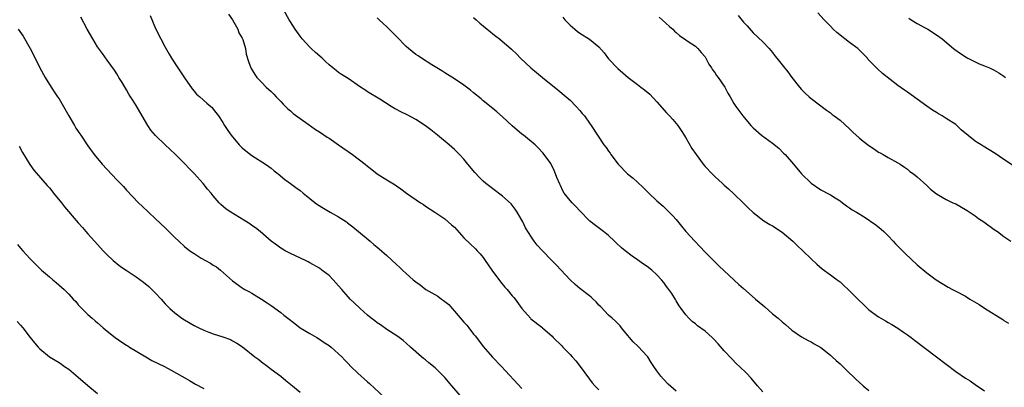
# Model space of a CAD drawing. Units: inches. Extents: x 2631000 to 2634000, y 1437000 to 1440000.
# Drawn here: x 2632695 to 2632899, y 1439435 to 1439511 of the extents above; entities that cross this region are included whole.
import ezdxf

# ---------------------------------------------------------------- set-up
doc = ezdxf.new("R2010")
doc.units = ezdxf.units.IN
doc.header["$MEASUREMENT"] = 0
doc.layers.add('LD26311437_10ft', color=91, linetype='Continuous')

msp = doc.modelspace()

# ---------------------------------------------------------------- linework, layer by layer
at = {"layer": 'LD26311437_10ft'}
for points, elevation in [([(2632738.16, 1439512.16), (2632739, 1439511), (2632740.09, 1439509), (2632740.28, 1439508.28), (2632741, 1439507.17), (2632741.14, 1439506.86), (2632741.66, 1439505), (2632741.83, 1439503.83), (2632742.31, 1439502.31), (2632742.79, 1439501), (2632742.88, 1439500.88), (2632743.61, 1439499.61), (2632744.06, 1439499), (2632745, 1439498.01), (2632745.99, 1439497), (2632747, 1439496.1), (2632747.53, 1439495.53), (2632748.07, 1439495), (2632749, 1439494.02), (2632749.47, 1439493.47), (2632749.96, 1439493), (2632750.47, 1439492.47), (2632751, 1439492.04), (2632751.55, 1439491.55), (2632753, 1439490.48), (2632754.68, 1439489.32), (2632756.22, 1439488.22), (2632757, 1439487.74), (2632758.61, 1439486.61), (2632759, 1439486.37), (2632761, 1439485), (2632763.84, 1439483), (2632766.48, 1439481), (2632767, 1439480.57), (2632767.89, 1439479.89), (2632769, 1439479.02), (2632771, 1439477.74), (2632772.69, 1439476.69), (2632773, 1439476.48), (2632773.91, 1439475.91), (2632775.07, 1439475), (2632778, 1439473), (2632778.62, 1439472.62), (2632779, 1439472.3), (2632780.95, 1439471), (2632783, 1439469.66), (2632784.43, 1439468.43), (2632785, 1439467.91), (2632787, 1439465.7), (2632788.36, 1439464.36), (2632789.39, 1439463.39), (2632789.75, 1439463), (2632790.37, 1439462.37), (2632791, 1439461.63), (2632791.4, 1439461), (2632792.79, 1439459), (2632794.55, 1439456.55), (2632795.48, 1439455.48), (2632795.94, 1439455), (2632797, 1439453.68), (2632797.33, 1439453.33), (2632797.62, 1439453), (2632799, 1439451.01), (2632800.77, 1439449), (2632800.89, 1439448.89), (2632803.14, 1439447.14), (2632803.28, 1439447), (2632805.28, 1439445.28), (2632805.52, 1439445), (2632807.29, 1439443.29), (2632807.53, 1439443), (2632809, 1439441.5), (2632809.46, 1439441), (2632810.17, 1439440.17), (2632811.1, 1439439), (2632813, 1439436.34), (2632813.59, 1439435.59), (2632814.12, 1439435), (2632815, 1439434.11)], 10970), ([(2632831, 1439433.86), (2632829.35, 1439435.35), (2632828.36, 1439436.36), (2632827.84, 1439437), (2632827, 1439438.09), (2632826.41, 1439439), (2632825.84, 1439439.84), (2632825.1, 1439441), (2632825, 1439441.12), (2632823.13, 1439443.13), (2632822.11, 1439444.11), (2632821.31, 1439445), (2632821, 1439445.41), (2632819.7, 1439447), (2632819.41, 1439447.41), (2632818.41, 1439448.41), (2632817.72, 1439449), (2632817, 1439449.66), (2632815.4, 1439451.4), (2632815, 1439451.73), (2632814.43, 1439452.43), (2632813.76, 1439453), (2632813.37, 1439453.37), (2632813, 1439453.63), (2632811, 1439455.17), (2632810.04, 1439456.04), (2632809, 1439456.96), (2632806.11, 1439460.11), (2632805.19, 1439461), (2632803.28, 1439463), (2632802.19, 1439464.19), (2632801.58, 1439465), (2632801, 1439465.84), (2632799.75, 1439467.75), (2632799.2, 1439469), (2632799, 1439469.39), (2632798.04, 1439471), (2632797.63, 1439471.63), (2632797, 1439472.52), (2632796.78, 1439472.78), (2632795, 1439474.33), (2632793, 1439475.85), (2632792.37, 1439476.37), (2632791.55, 1439477), (2632791, 1439477.47), (2632790.22, 1439478.22), (2632789.24, 1439479.24), (2632787.83, 1439481), (2632787, 1439482.01), (2632786.07, 1439483), (2632785, 1439484.02), (2632783.91, 1439485), (2632781.51, 1439487), (2632780.12, 1439488.12), (2632778.98, 1439488.98), (2632777, 1439490.26), (2632775.22, 1439491.22), (2632773.89, 1439491.89), (2632773, 1439492.38), (2632772.58, 1439492.58), (2632771.88, 1439493), (2632769.51, 1439494.49), (2632767, 1439496.03), (2632766.44, 1439496.44), (2632765.56, 1439497), (2632763, 1439498.76), (2632762.64, 1439499), (2632761.62, 1439499.62), (2632761, 1439500.03), (2632760.45, 1439500.45), (2632759.81, 1439501), (2632759, 1439501.65), (2632758.29, 1439502.29), (2632757.56, 1439503), (2632756.2, 1439504.2), (2632755.33, 1439505), (2632755, 1439505.32), (2632753.44, 1439507), (2632753, 1439507.55), (2632751.98, 1439509), (2632751, 1439510.54), (2632750.73, 1439511), (2632749.65, 1439513)], 10960), ([(2632900.77, 1439480.77), (2632899, 1439481.94), (2632897.2, 1439483.2), (2632895.97, 1439483.97), (2632894.71, 1439484.71), (2632894.28, 1439485), (2632893.47, 1439485.47), (2632893, 1439485.79), (2632890.15, 1439488.15), (2632889.26, 1439489), (2632889, 1439489.21), (2632887, 1439490.51), (2632886.21, 1439491), (2632885.44, 1439491.44), (2632885, 1439491.73), (2632884.2, 1439492.2), (2632883, 1439493.05), (2632879, 1439495.94), (2632878.36, 1439496.36), (2632877, 1439497.35), (2632873.84, 1439499.84), (2632872.78, 1439500.78), (2632872.57, 1439501), (2632871, 1439502.59), (2632870.8, 1439502.8), (2632870.67, 1439503), (2632869.86, 1439503.86), (2632869, 1439504.72), (2632868.7, 1439505), (2632867, 1439506.29), (2632865.99, 1439507), (2632864.33, 1439508.33), (2632863.58, 1439509), (2632863, 1439509.64), (2632861.68, 1439511), (2632860.41, 1439512.41)], 10900), ([(2632786.2, 1439433), (2632784.46, 1439435), (2632783, 1439436.71), (2632781.87, 1439437.87), (2632781, 1439438.71), (2632779.74, 1439439.74), (2632779, 1439440.37), (2632778.63, 1439440.63), (2632778.19, 1439441), (2632775.93, 1439443), (2632775, 1439443.86), (2632774.38, 1439444.38), (2632773.25, 1439445.25), (2632771, 1439446.7), (2632769.65, 1439447.65), (2632769, 1439448.06), (2632768.48, 1439448.48), (2632767.77, 1439449), (2632767, 1439449.63), (2632765.44, 1439451), (2632764.2, 1439452.2), (2632763.42, 1439453), (2632763, 1439453.44), (2632761.63, 1439455), (2632761, 1439455.76), (2632759.86, 1439457), (2632759, 1439457.88), (2632757.52, 1439459), (2632757, 1439459.37), (2632755, 1439460.54), (2632754.7, 1439460.7), (2632754.11, 1439461), (2632751, 1439462.42), (2632749.9, 1439463), (2632749.33, 1439463.33), (2632749, 1439463.55), (2632748.17, 1439464.17), (2632747, 1439465), (2632744.73, 1439467), (2632743.78, 1439467.78), (2632743, 1439468.28), (2632742.58, 1439468.58), (2632741.35, 1439469.35), (2632738.63, 1439471), (2632737.67, 1439471.67), (2632736.59, 1439472.59), (2632736.2, 1439473), (2632735, 1439474.39), (2632734.53, 1439475), (2632733.82, 1439475.82), (2632732.91, 1439477), (2632731.06, 1439479.06), (2632730.04, 1439480.04), (2632729, 1439481.15), (2632727.06, 1439483.06), (2632726.04, 1439484.04), (2632724.99, 1439485), (2632723, 1439486.94), (2632722.07, 1439488.07), (2632721.43, 1439489), (2632720.23, 1439491), (2632719, 1439493.16), (2632718.28, 1439494.28), (2632717.85, 1439495), (2632717.51, 1439495.51), (2632717, 1439496.41), (2632716.76, 1439496.76), (2632716.07, 1439497.93), (2632715.41, 1439499), (2632715.27, 1439499.27), (2632715, 1439499.73), (2632714.5, 1439500.5), (2632713, 1439502.56), (2632712.01, 1439504.01), (2632711, 1439505.38), (2632709.98, 1439507), (2632708.81, 1439509), (2632707.55, 1439511.55)], 10990), ([(2632721.88, 1439511.88), (2632723, 1439509.15), (2632724.14, 1439507), (2632725, 1439505.26), (2632725.82, 1439503.82), (2632726.33, 1439503), (2632727.62, 1439501), (2632729, 1439498.95), (2632730.61, 1439496.61), (2632731, 1439496.16), (2632731.51, 1439495.51), (2632732.21, 1439495), (2632733.65, 1439493.65), (2632734.49, 1439493), (2632734.75, 1439492.75), (2632735, 1439492.45), (2632736.08, 1439491), (2632737, 1439489.64), (2632737.35, 1439489), (2632738.02, 1439488.02), (2632738.67, 1439487), (2632740.38, 1439485), (2632741, 1439484.4), (2632741.75, 1439483.75), (2632743, 1439482.77), (2632745.83, 1439481), (2632746.5, 1439480.5), (2632747, 1439480.15), (2632747.61, 1439479.61), (2632748.44, 1439479), (2632749.83, 1439477.83), (2632751.02, 1439477), (2632752.14, 1439476.14), (2632753, 1439475.51), (2632753.61, 1439475), (2632755, 1439473.88), (2632756.1, 1439473), (2632756.61, 1439472.61), (2632757.83, 1439471.83), (2632759.25, 1439471), (2632761, 1439470.03), (2632762.62, 1439469), (2632762.84, 1439468.84), (2632763.96, 1439467.96), (2632765.13, 1439467), (2632767.54, 1439465), (2632768.32, 1439464.32), (2632769, 1439463.79), (2632769.43, 1439463.43), (2632771, 1439462.05), (2632773, 1439460.2), (2632773.64, 1439459.63), (2632774.23, 1439459), (2632775, 1439458.33), (2632776.48, 1439457), (2632777, 1439456.57), (2632777.91, 1439455.91), (2632779.09, 1439455), (2632781.58, 1439453.58), (2632782.3, 1439453), (2632782.72, 1439452.72), (2632783.85, 1439451.85), (2632784.55, 1439451), (2632785, 1439450.5), (2632787, 1439448.16), (2632787.58, 1439447.58), (2632787.97, 1439447), (2632789, 1439445.71), (2632789.35, 1439445.35), (2632789.59, 1439445), (2632791, 1439443.17), (2632792.93, 1439440.93), (2632794.79, 1439439), (2632799, 1439434.4)], 10980), ([(2632849, 1439433.72), (2632847.87, 1439435), (2632846.55, 1439436.55), (2632845.58, 1439437.58), (2632844.17, 1439439), (2632843.56, 1439439.56), (2632842.55, 1439440.55), (2632841, 1439442.21), (2632839.69, 1439443.69), (2632838.73, 1439444.73), (2632838.47, 1439445), (2632837, 1439446.29), (2632835.46, 1439447.46), (2632835, 1439447.87), (2632834.36, 1439448.36), (2632833.63, 1439449), (2632833, 1439449.71), (2632832.02, 1439451), (2632831.61, 1439451.61), (2632831, 1439452.61), (2632830.88, 1439452.88), (2632830.12, 1439454.12), (2632829.5, 1439455), (2632829.27, 1439455.27), (2632829, 1439455.61), (2632828.42, 1439456.42), (2632827.95, 1439457), (2632827, 1439458), (2632825.95, 1439459), (2632825, 1439459.74), (2632824.24, 1439460.24), (2632823, 1439461.14), (2632821.88, 1439461.88), (2632820.42, 1439463), (2632819.66, 1439463.66), (2632818.62, 1439464.62), (2632818.24, 1439465), (2632817, 1439466.16), (2632815.92, 1439467), (2632815.41, 1439467.41), (2632814.25, 1439468.25), (2632813.13, 1439469.13), (2632813, 1439469.24), (2632811, 1439471.29), (2632810.2, 1439472.2), (2632809.43, 1439473), (2632809, 1439473.47), (2632807.8, 1439475), (2632807.47, 1439475.47), (2632807, 1439476.54), (2632806.85, 1439476.85), (2632806.25, 1439478.25), (2632806, 1439479), (2632805.69, 1439479.69), (2632805, 1439481.11), (2632803.65, 1439483), (2632803.37, 1439483.37), (2632802.4, 1439484.4), (2632801.76, 1439485), (2632799.32, 1439487), (2632799, 1439487.25), (2632796.98, 1439488.98), (2632795, 1439490.81), (2632793.84, 1439491.84), (2632793, 1439492.56), (2632791, 1439494.13), (2632790.53, 1439494.53), (2632789, 1439495.78), (2632788.35, 1439496.35), (2632787.52, 1439497), (2632787, 1439497.39), (2632785, 1439498.75), (2632783.6, 1439499.6), (2632783, 1439499.97), (2632782.39, 1439500.39), (2632780.36, 1439501.64), (2632778.21, 1439503), (2632777.49, 1439503.49), (2632777, 1439503.77), (2632775.48, 1439505), (2632775, 1439505.45), (2632773, 1439507.51), (2632772.24, 1439508.24), (2632771, 1439509.49), (2632770.2, 1439510.2), (2632769.42, 1439511), (2632769, 1439511.35)], 10950), ([(2632789, 1439511.43), (2632789.51, 1439511), (2632790.29, 1439510.29), (2632791.84, 1439509), (2632792.49, 1439508.49), (2632793, 1439508.07), (2632793.61, 1439507.61), (2632794.35, 1439507), (2632796.86, 1439504.86), (2632797, 1439504.71), (2632797.91, 1439503.91), (2632798.74, 1439503), (2632800.84, 1439501), (2632802.05, 1439500.05), (2632803.25, 1439499), (2632806.45, 1439496.46), (2632808.21, 1439495), (2632809, 1439494.27), (2632810.26, 1439493), (2632811, 1439492.14), (2632811.5, 1439491.5), (2632811.97, 1439491), (2632813, 1439489.49), (2632813.38, 1439489), (2632814.66, 1439487), (2632815.99, 1439485), (2632816.46, 1439484.46), (2632817, 1439483.73), (2632817.29, 1439483.29), (2632817.47, 1439483), (2632818.99, 1439481), (2632820.94, 1439479), (2632822.09, 1439478.09), (2632823, 1439477.23), (2632824.17, 1439476.17), (2632825, 1439475.31), (2632825.34, 1439475), (2632827, 1439473.41), (2632828.28, 1439472.28), (2632830.29, 1439470.29), (2632831, 1439469.51), (2632832.12, 1439468.12), (2632833.04, 1439467.04), (2632834.85, 1439465), (2632835.89, 1439463.89), (2632837, 1439462.76), (2632837.87, 1439461.87), (2632839.88, 1439459.88), (2632841, 1439458.82), (2632844.03, 1439456.03), (2632845, 1439455.2), (2632846.15, 1439454.15), (2632847.47, 1439453), (2632849, 1439451.7), (2632849.4, 1439451.4), (2632851, 1439449.95), (2632852.16, 1439449), (2632853, 1439448.23), (2632853.7, 1439447.7), (2632855, 1439446.56), (2632857, 1439445.16), (2632858.4, 1439444.4), (2632859, 1439444.08), (2632859.67, 1439443.67), (2632861, 1439442.9), (2632863, 1439441.33), (2632863.37, 1439441), (2632864.2, 1439440.2), (2632865, 1439439.51), (2632865.56, 1439439), (2632867, 1439437.58), (2632867.63, 1439437), (2632868.32, 1439436.32), (2632869, 1439435.74), (2632869.81, 1439435), (2632871, 1439433.99)], 10940), ([(2632807.49, 1439511.49), (2632807.92, 1439511), (2632809, 1439509.83), (2632809.96, 1439509), (2632810.57, 1439508.57), (2632811, 1439508.23), (2632813, 1439506.93), (2632815, 1439505.34), (2632816.09, 1439504.09), (2632817, 1439502.89), (2632818.88, 1439500.88), (2632819.97, 1439499.97), (2632821.07, 1439499), (2632823, 1439497.55), (2632823.71, 1439497), (2632824.46, 1439496.46), (2632825.52, 1439495.52), (2632827, 1439493.92), (2632829, 1439491.65), (2632829.64, 1439491), (2632830.29, 1439490.29), (2632831.35, 1439489), (2632832.02, 1439488.02), (2632832.68, 1439487), (2632833, 1439486.5), (2632834.27, 1439484.27), (2632835.13, 1439483), (2632836.62, 1439481), (2632837, 1439480.53), (2632838.48, 1439479), (2632839, 1439478.43), (2632840.6, 1439477), (2632841, 1439476.61), (2632841.87, 1439475.87), (2632843, 1439474.82), (2632845, 1439472.87), (2632845.93, 1439471.93), (2632846.97, 1439470.97), (2632849.21, 1439469.21), (2632850.44, 1439468.44), (2632851, 1439468.16), (2632853, 1439466.86), (2632855.21, 1439465), (2632856.1, 1439464.1), (2632857.29, 1439463), (2632859, 1439461.33), (2632860.21, 1439460.21), (2632861.3, 1439459.3), (2632863, 1439458.03), (2632864.42, 1439457), (2632865, 1439456.55), (2632865.82, 1439455.82), (2632866.7, 1439455), (2632867, 1439454.71), (2632868.82, 1439452.82), (2632869.84, 1439451.84), (2632871, 1439450.78), (2632873, 1439449.3), (2632874.44, 1439448.44), (2632875, 1439448.15), (2632875.72, 1439447.72), (2632877, 1439446.98), (2632878.15, 1439446.15), (2632879, 1439445.55), (2632879.73, 1439445), (2632880.44, 1439444.44), (2632885, 1439441.01), (2632887, 1439439.47), (2632889, 1439437.97), (2632891, 1439436.58), (2632892, 1439436), (2632893, 1439435.26), (2632895, 1439433.95)], 10930), ([(2632827.51, 1439511.51), (2632828.11, 1439511), (2632829.6, 1439509.6), (2632830.3, 1439509), (2632830.64, 1439508.64), (2632831, 1439508.35), (2632831.69, 1439507.69), (2632833, 1439506.8), (2632833.53, 1439506.46), (2632835, 1439505.48), (2632835.54, 1439505), (2632836.21, 1439504.21), (2632837, 1439503.3), (2632837.19, 1439503), (2632837.78, 1439501.78), (2632838.35, 1439501), (2632838.57, 1439500.57), (2632839, 1439500.06), (2632839.41, 1439499.41), (2632839.74, 1439499), (2632841.1, 1439497), (2632841.75, 1439495.75), (2632842.22, 1439495), (2632843, 1439493.62), (2632843.4, 1439493), (2632844.85, 1439491), (2632846.52, 1439489), (2632847, 1439488.53), (2632848.7, 1439487), (2632851, 1439485.35), (2632852.3, 1439484.3), (2632853.31, 1439483.31), (2632853.61, 1439483), (2632855.37, 1439481), (2632857.03, 1439479), (2632859, 1439477.02), (2632861, 1439475.67), (2632861.46, 1439475.46), (2632862.34, 1439475), (2632863, 1439474.63), (2632864.02, 1439473.98), (2632865, 1439473.38), (2632865.48, 1439473), (2632866.36, 1439472.36), (2632867, 1439471.95), (2632867.55, 1439471.55), (2632868.4, 1439471), (2632870.03, 1439470.03), (2632872.42, 1439468.42), (2632873.53, 1439467.53), (2632874.12, 1439467), (2632875, 1439466.12), (2632876.04, 1439465), (2632876.49, 1439464.49), (2632877.47, 1439463.47), (2632878.48, 1439462.48), (2632881, 1439460.11), (2632883, 1439458.44), (2632884.96, 1439457), (2632886.2, 1439456.2), (2632887.46, 1439455.46), (2632888.31, 1439455), (2632889, 1439454.66), (2632891, 1439453.59), (2632891.94, 1439453), (2632893.86, 1439451.86), (2632895, 1439451.09), (2632898.74, 1439448.74), (2632899, 1439448.55), (2632899.96, 1439447.96)], 10920), ([(2632843.84, 1439511.84), (2632845, 1439510.5), (2632845.73, 1439509.73), (2632847, 1439508.3), (2632849, 1439506.37), (2632850.3, 1439505), (2632850.63, 1439504.63), (2632851, 1439504.17), (2632851.49, 1439503.49), (2632851.91, 1439503), (2632853, 1439501.6), (2632853.25, 1439501.25), (2632854.15, 1439500.15), (2632855.02, 1439499), (2632856.59, 1439497), (2632857, 1439496.52), (2632857.76, 1439495.76), (2632858.62, 1439495), (2632859, 1439494.64), (2632862.18, 1439492.18), (2632863, 1439491.63), (2632863.34, 1439491.34), (2632863.82, 1439491), (2632865, 1439490.12), (2632867, 1439488.32), (2632867.67, 1439487.67), (2632869, 1439486.45), (2632869.8, 1439485.8), (2632871, 1439484.87), (2632872.12, 1439484.12), (2632873, 1439483.51), (2632873.32, 1439483.32), (2632873.93, 1439483), (2632875, 1439482.36), (2632877, 1439481.29), (2632877.49, 1439481), (2632878.38, 1439480.38), (2632879, 1439479.98), (2632879.5, 1439479.5), (2632880.21, 1439479), (2632881, 1439478.37), (2632883, 1439476.55), (2632883.8, 1439475.8), (2632885, 1439474.83), (2632887, 1439473.65), (2632888.39, 1439473), (2632889, 1439472.74), (2632891, 1439471.61), (2632891.35, 1439471.35), (2632893, 1439470.25), (2632893.73, 1439469.73), (2632894.86, 1439469), (2632897, 1439467.44), (2632897.7, 1439467), (2632899, 1439465.96), (2632900.46, 1439465)], 10910), ([(2632879.29, 1439511.29), (2632879.77, 1439511), (2632881, 1439510.22), (2632882.69, 1439509.31), (2632883.23, 1439509), (2632885, 1439507.87), (2632886.16, 1439507), (2632888.55, 1439505), (2632888.8, 1439504.8), (2632889.97, 1439503.97), (2632891.19, 1439503.19), (2632891.53, 1439503), (2632893, 1439502.27), (2632893.86, 1439501.86), (2632895, 1439501.42), (2632895.98, 1439501), (2632897, 1439500.51), (2632897.95, 1439499.95), (2632899, 1439499.24), (2632899.3, 1439499)], 10890), ([(2632694.55, 1439509), (2632695.58, 1439507.58), (2632697.01, 1439505), (2632697.7, 1439503.7), (2632699, 1439500.97), (2632700.09, 1439499), (2632701, 1439497.51), (2632702, 1439496), (2632702.71, 1439495), (2632703, 1439494.53), (2632703.91, 1439493), (2632705.02, 1439491.02), (2632706.19, 1439489), (2632706.49, 1439488.49), (2632707.29, 1439487.29), (2632707.51, 1439487), (2632709, 1439484.83), (2632710.29, 1439483), (2632711.93, 1439481), (2632715, 1439477.75), (2632716.36, 1439476.36), (2632717, 1439475.62), (2632719.48, 1439473), (2632720.27, 1439472.27), (2632721.55, 1439471), (2632723, 1439469.66), (2632725, 1439467.76), (2632727, 1439465.8), (2632727.84, 1439465), (2632729, 1439463.92), (2632730.15, 1439463), (2632731, 1439462.42), (2632732.49, 1439461.51), (2632733.35, 1439461), (2632734.41, 1439460.41), (2632735, 1439460), (2632735.65, 1439459.65), (2632736.52, 1439459), (2632739, 1439456.78), (2632741, 1439455.35), (2632741.21, 1439455.21), (2632741.55, 1439455), (2632742.52, 1439454.52), (2632743, 1439454.23), (2632744.99, 1439452.99), (2632746.19, 1439452.19), (2632747, 1439451.62), (2632749, 1439450.18), (2632749.65, 1439449.65), (2632750.43, 1439449), (2632751.89, 1439447.89), (2632753.04, 1439447.04), (2632755, 1439445.86), (2632756.49, 1439445), (2632757, 1439444.68), (2632758, 1439444), (2632759, 1439443.35), (2632759.47, 1439443), (2632761, 1439441.63), (2632761.65, 1439441), (2632762.28, 1439440.28), (2632763, 1439439.58), (2632763.55, 1439439), (2632765, 1439437.61), (2632767, 1439435.78), (2632767.43, 1439435.43), (2632770.53, 1439432.53)], 11000), ([(2632694.72, 1439484.72), (2632695.44, 1439483.44), (2632696.95, 1439480.95), (2632697.76, 1439479.76), (2632700.54, 1439476.54), (2632701, 1439476.08), (2632701.47, 1439475.47), (2632701.88, 1439475), (2632703.5, 1439473), (2632704.16, 1439472.16), (2632707, 1439468.85), (2632707.87, 1439467.87), (2632708.58, 1439467), (2632709, 1439466.54), (2632710.33, 1439465), (2632711, 1439464.32), (2632712.17, 1439463), (2632713, 1439462.17), (2632714.26, 1439461), (2632714.65, 1439460.65), (2632715, 1439460.37), (2632715.78, 1439459.78), (2632716.9, 1439459), (2632719, 1439457.6), (2632720.51, 1439456.51), (2632721.61, 1439455.61), (2632722.24, 1439455), (2632723, 1439454.22), (2632724.15, 1439453), (2632725, 1439452.01), (2632725.96, 1439451), (2632727, 1439450.1), (2632728.46, 1439449), (2632729, 1439448.66), (2632731, 1439447.51), (2632731.99, 1439447), (2632733, 1439446.53), (2632734.09, 1439446.09), (2632735, 1439445.76), (2632737, 1439445.13), (2632738.56, 1439444.56), (2632739, 1439444.34), (2632739.86, 1439443.86), (2632741.05, 1439443.05), (2632743.63, 1439441), (2632744.42, 1439440.42), (2632745, 1439439.93), (2632746.29, 1439439), (2632747, 1439438.45), (2632749, 1439436.99), (2632750.07, 1439436.07), (2632751.45, 1439435), (2632753, 1439433.69)], 11010), ([(2632694.35, 1439464.35), (2632695, 1439463.57), (2632695.5, 1439463), (2632697, 1439461.36), (2632697.35, 1439461), (2632699, 1439459.35), (2632699.39, 1439459), (2632701, 1439457.58), (2632701.7, 1439457), (2632702.43, 1439456.43), (2632704.04, 1439455), (2632705, 1439454.03), (2632705.96, 1439453), (2632706.45, 1439452.45), (2632707, 1439451.76), (2632707.36, 1439451.36), (2632709, 1439449.76), (2632709.87, 1439449), (2632710.5, 1439448.5), (2632711, 1439448.02), (2632712.17, 1439447), (2632713, 1439446.31), (2632714.66, 1439445), (2632716.04, 1439444.04), (2632717, 1439443.43), (2632717.25, 1439443.25), (2632717.62, 1439443), (2632720.97, 1439440.97), (2632722.26, 1439440.26), (2632724.86, 1439439), (2632726.25, 1439438.25), (2632728.48, 1439437), (2632730.05, 1439436.05), (2632731.32, 1439435.32), (2632733, 1439434.45)], 11020), ([(2632694.33, 1439448.33), (2632695, 1439447.58), (2632695.48, 1439447), (2632697.02, 1439445), (2632697.9, 1439443.9), (2632698.64, 1439443), (2632699, 1439442.66), (2632701.04, 1439441), (2632703, 1439439.81), (2632703.48, 1439439.48), (2632704.15, 1439439), (2632705, 1439438.42), (2632707, 1439436.77), (2632709, 1439435.03), (2632711, 1439433.38)], 11030)]:
    msp.add_lwpolyline(points, dxfattribs=dict(at, elevation=elevation))

doc.saveas('drawing.dxf')
